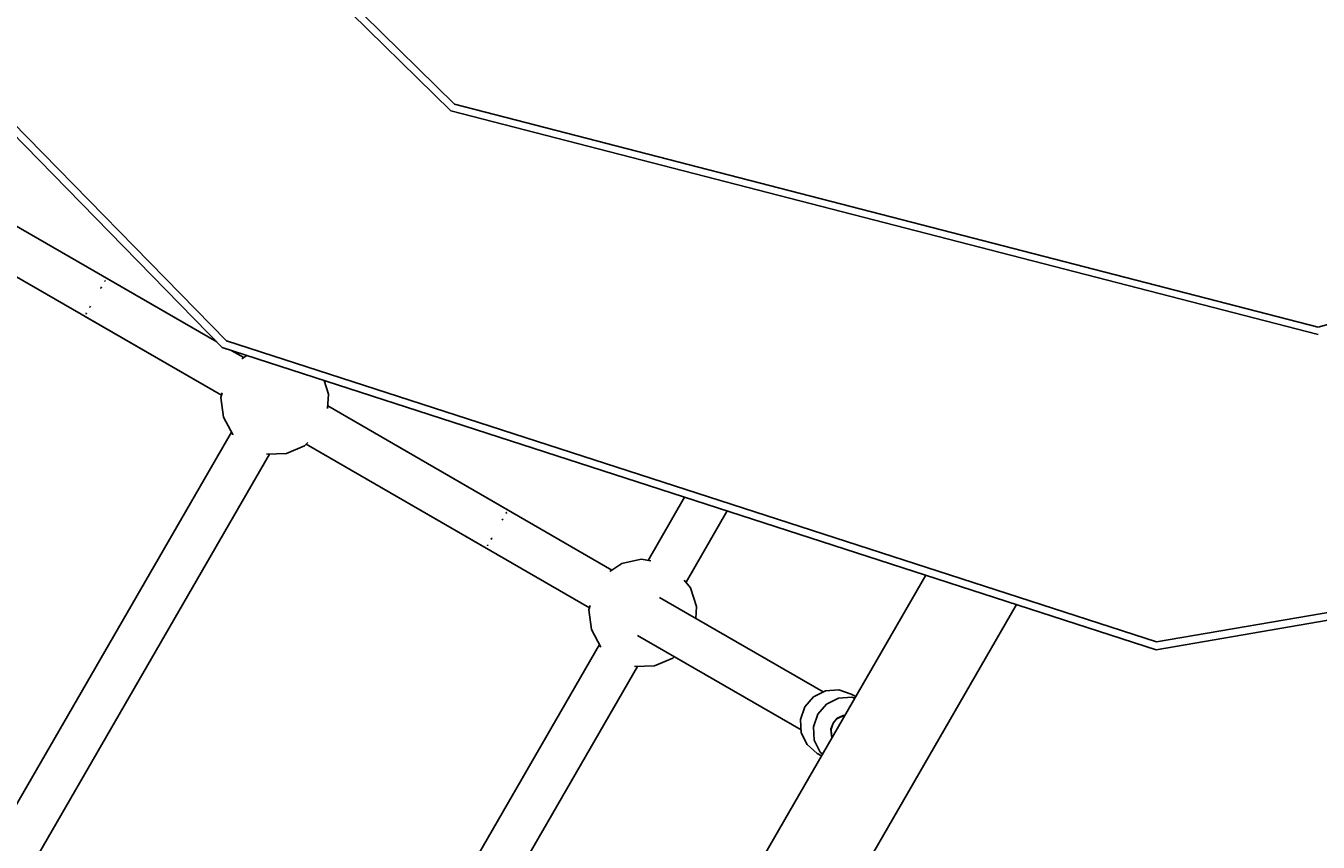
# Model space of a CAD drawing. Units: millimetres. Extents: x -159 to 8523, y -1949 to 6861.
# Drawn here: x 5455 to 5926, y 3020 to 3318 of the extents above; entities that cross this region are included whole.
import ezdxf

# ---------------------------------------------------------------- set-up
doc = ezdxf.new("R2010")
doc.units = ezdxf.units.MM
doc.layers.add('PV-D428', color=7, linetype='Continuous')
doc.styles.get("Standard").update_dxf_attribs({"font": 'verdana.ttf', "height": 160})
doc.dimstyles.new('ANIA', dxfattribs={"dimtxt": 2.5, "dimasz": 170, "dimexe": 1.25, "dimexo": 20, "dimgap": 5, "dimtad": 1, "dimtxsty": 'Standard', "dimcen": 2.5, "dimse1": 1, "dimse2": 1, "dimclrd": 1, "dimclrt": 1, "dimadec": 0, "dimazin": 0, "dimtfac": 1, "dimtmove": 0, "dimatfit": 3, "dimfxl": 1, "dimtfillclr": 256, "dimarcsym": 0})

# ---------------------------------------------------------------- blocks, each defined once
blk = doc.blocks.new('*U3')
at = {"layer": 'PV-D428'}
for p, q in [((-5438.8, 1339.66), (-5206.64, 1111.77)), ((-5441.16, 1338.27), (-5207.99, 1109.38)), ((-5541.77, 1278.93), (-5291.38, 1023.03)), ((-5539.3, 1280.39), (-5289.87, 1025.47)), ((-4891.64, 1030.48), (-4578.2, 1117.58)), ((-5207.99, 1109.38), (-4891.62, 1027.74)), ((-5206.64, 1111.77), (-4891.64, 1030.48)), ((-5293.4, 1025.1), (-5387.91, 1079.66)), ((-5395.73, 1065.7), (-5291.66, 1005.61)), ((-5334.14, 1047.38), (-5334.31, 1047.08)), ((-5334.1, 1047.44), (-5334.14, 1047.38)), ((-5293.4, 1025.1), (-5333.6, 1048.3)), ((-5335.6, 1044.84), (-5335.74, 1044.59)), ((-5335.43, 1045.14), (-5335.6, 1044.84)), ((-5339.6, 1037.91), (-5339.77, 1037.61)), ((-5339.46, 1038.16), (-5339.6, 1037.91)), ((-5341.6, 1034.45), (-5291.66, 1005.61)), ((-5341.06, 1035.38), (-5341.1, 1035.31)), ((-5340.89, 1035.67), (-5341.06, 1035.38)), ((-5291.38, 1023.03), (-4950.75, 912.8)), ((-5289.87, 1025.47), (-4950.54, 915.66)), ((-5283.48, 1019.37), (-5287.83, 1021.88)), ((-5283.48, 1019.37), (-5287.83, 1021.88)), ((-5282.36, 1020.11), (-5284.26, 1018.85)), ((-5252.65, 1006.04), (-5254.23, 1011.01)), ((-5291.45, 1006.46), (-5291.86, 1004.83)), ((-5291.86, 1004.83), (-5290.97, 997.64)), ((-5252.97, 1000.78), (-5252.65, 1006.04)), ((-5187.13, 963.74), (-5252.92, 1001.72)), ((-5149.24, 941.87), (-5252.92, 1001.72)), ((-5290.97, 997.64), (-5287.54, 991.27)), ((-5288.03, 992.18), (-5372.29, 846.24)), ((-5287.54, 991.27), (-5287.51, 991.24)), ((-5267.98, 984.38), (-5261.32, 987.2)), ((-5261.32, 987.2), (-5260.11, 988.37)), ((-5260.74, 987.76), (-5195.13, 949.89)), ((-5260.74, 987.76), (-5157.42, 928.11)), ((-5358.44, 838.24), (-5274.18, 984.18)), ((-5275.26, 984.17), (-5275.22, 984.15)), ((-5275.22, 984.15), (-5267.98, 984.38)), ((-4950.54, 915.66), (-4599.05, 976.13)), ((-4950.75, 912.8), (-4597.9, 973.5)), ((-5122.75, 968.46), (-5136.06, 945.41)), ((-5187.85, 962.5), (-5187.67, 962.81)), ((-5187.67, 962.81), (-5187.63, 962.89)), ((-5122.2, 937.41), (-5107.18, 963.43)), ((-5189.29, 960.01), (-5189.13, 960.28)), ((-5189.13, 960.28), (-5188.95, 960.6)), ((-5193.32, 953.03), (-5193.13, 953.35)), ((-5193.13, 953.35), (-5192.98, 953.62)), ((-5194.64, 950.74), (-5194.6, 950.81)), ((-5194.6, 950.81), (-5194.41, 951.13)), ((-5145.64, 944.25), (-5150.06, 941.33)), ((-5138.57, 945.8), (-5145.64, 944.25)), ((-5135.07, 945.26), (-5138.57, 945.8)), ((-5034.74, 939.98), (-5330.63, 427.48)), ((-5120.61, 935.43), (-5122.83, 938.19)), ((-5118.42, 928.54), (-5120.61, 935.43)), ((-5289.8, 430.2), (-5001.66, 929.28)), ((-5157.2, 928.99), (-5157.62, 927.33)), ((-5072.24, 897.41), (-5131.86, 931.83)), ((-5157.62, 927.33), (-5156.73, 920.15)), ((-5118.68, 924.22), (-5118.42, 928.54)), ((-5156.73, 920.15), (-5153.31, 913.77)), ((-5153.8, 914.69), (-5238.06, 768.74)), ((-5139.86, 917.97), (-5080.24, 883.55)), ((-5153.31, 913.77), (-5153.27, 913.74)), ((-5127.08, 909.7), (-5126.5, 910.26)), ((-5224.2, 760.74), (-5139.94, 906.69)), ((-5141.03, 906.67), (-5140.98, 906.65)), ((-5140.98, 906.65), (-5133.75, 906.88)), ((-5133.75, 906.88), (-5127.08, 909.7)), ((-5075.69, 895.69), (-5078.9, 892.02)), ((-5071.34, 897.86), (-5075.69, 895.69)), ((-5066.51, 898.2), (-5071.34, 897.86)), ((-5061.93, 896.65), (-5066.51, 898.2)), ((-5060.3, 895.71), (-5061.93, 896.65)), ((-5078.9, 892.02), (-5080.47, 887.4)), ((-5070.95, 892.95), (-5074.16, 889.28)), ((-5066.6, 895.12), (-5070.95, 892.95)), ((-5061.77, 895.46), (-5066.6, 895.12)), ((-5060.66, 895.09), (-5061.77, 895.46)), ((-5080.47, 887.4), (-5080.18, 882.55)), ((-5074.16, 889.28), (-5075.74, 884.67)), ((-5067.04, 887.82), (-5068.58, 886.06)), ((-5066.97, 887.73), (-5068.48, 886)), ((-5064.95, 888.87), (-5067.04, 887.82)), ((-5064.92, 888.76), (-5066.97, 887.73)), ((-5064.22, 888.92), (-5064.95, 888.87)), ((-5064.28, 888.81), (-5064.92, 888.76)), ((-5080.18, 882.55), (-5078.05, 878.19)), ((-5075.74, 884.67), (-5075.44, 879.81)), ((-5068.58, 886.06), (-5069.34, 883.85)), ((-5069.34, 883.85), (-5069.2, 881.52)), ((-5068.48, 886), (-5069.22, 883.84)), ((-5069.22, 883.84), (-5069.09, 881.54)), ((-5069.2, 881.52), (-5068.88, 880.86)), ((-5069.09, 881.54), (-5068.82, 880.96)), ((-5078.05, 878.19), (-5074.43, 875)), ((-5075.44, 879.81), (-5073.31, 875.46)), ((-5074.43, 875), (-5072.8, 874.06)), ((-5073.31, 875.46), (-5072.44, 874.69))]:
    blk.add_line(p, q, dxfattribs=at)
blk = doc.blocks.new('*D5')
at = {"color": 1, "lineweight": -2}
blk.add_line((10.65, -1018.22), (7919.46, -1018.22), dxfattribs=at)
at = {"color": 1}
for points in [[(10.65, -989.88), (10.65, -1046.55), (-159.35, -1018.22)], [(7919.46, -1046.55), (7919.46, -989.88), (8089.46, -1018.22)]]:
    blk.add_solid(points, dxfattribs=at)
at = {"layer": 'Defpoints', "color": 0}
for p in [(8089.46, 3836.25), (-159.35, 939.58), (8089.46, -1018.22)]:
    blk.add_point(p, dxfattribs=at)
at = {"color": 1, "insert": (3965.05, -911.51), "char_height": 160, "attachment_point": 5}
blk.add_mtext('8,25 m', dxfattribs=at)
blk = doc.blocks.new('*D6')
at = {"color": 1, "lineweight": -2}
blk.add_line((8391.13, 6691.09), (8391.13, -663.39), dxfattribs=at)
at = {"color": 1}
for points in [[(8419.46, 6691.09), (8362.79, 6691.09), (8391.13, 6861.09)], [(8362.79, -663.39), (8419.46, -663.39), (8391.13, -833.39)]]:
    blk.add_solid(points, dxfattribs=at)
at = {"layer": 'Defpoints', "color": 0}
for p in [(5363.86, 6861.09), (1813.18, -833.39), (8391.13, -833.39)]:
    blk.add_point(p, dxfattribs=at)
at = {"color": 1, "insert": (8284.63, 3013.85), "char_height": 160, "attachment_point": 5, "rotation": 90}
blk.add_mtext('7,70 m', dxfattribs=at)

msp = doc.modelspace()

# ---------------------------------------------------------------- block references
at = {"layer": 'PV-D428'}
msp.add_blockref('*U3', (10817.988, 2177.808), dxfattribs=at)

# ---------------------------------------------------------------- dimensions: what is measured, and where the dimension line sits
dim = msp.add_linear_dim(base=(8391.126, -833.385), p1=(5363.858, 6861.094), p2=(1813.176, -833.385), angle=90, text='7,70 m', dimstyle='ANIA')
dim.commit()
dim.dimension.update_dxf_attribs({"geometry": '*D6', "text_midpoint": (8284.635, 3013.854)})
dim = msp.add_linear_dim(base=(8089.46, -1018.217), p1=(-159.354, 939.581), p2=(8089.46, 3836.255), text='8,25 m', dimstyle='ANIA')
dim.commit()
dim.dimension.update_dxf_attribs({"geometry": '*D5', "text_midpoint": (3965.053, -911.512)})

doc.saveas('drawing.dxf')
